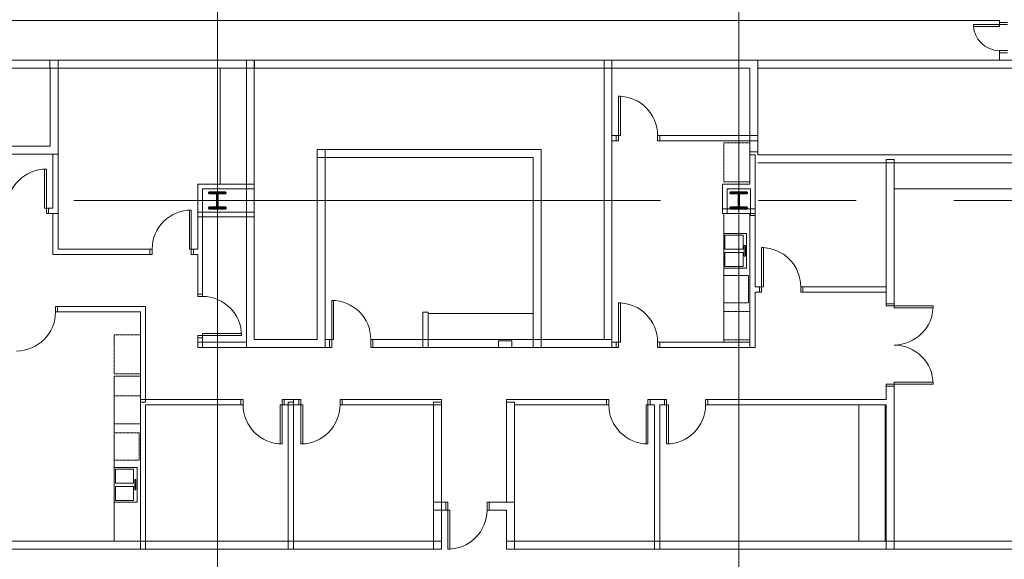
# Model space of a CAD drawing. Units: inches. Extents: x 0 to 31410, y 0 to 14917.
# Drawn here: x 11638 to 12544, y 5230 to 5726 of the extents above; entities that cross this region are included whole.
import ezdxf
from ezdxf.enums import TextEntityAlignment as Align

# ---------------------------------------------------------------- set-up
doc = ezdxf.new("R2010")
doc.units = ezdxf.units.IN
doc.header["$MEASUREMENT"] = 0
doc.linetypes.add('02 Div 03 Casework$0$HIDDEN2', pattern=[0.1875, 0.125, -0.0625])
doc.linetypes.add('CENTER2', pattern=[1.125, 0.75, -0.125, 0.125, -0.125])
doc.layers.add('G-AIRPORT', color=15, linetype='Continuous', lineweight=9)
doc.styles.add('02 DIV 04 Partition$0$RomanS', font='romans.shx')

# ---------------------------------------------------------------- blocks, each defined once
blk = doc.blocks.new('KEYPLAN T3')
at = {"layer": 'G-AIRPORT', "color": 253, "linetype": 'CENTER2', "lineweight": 5, "ltscale": 720}
for p, q in [((11819.94, 3580.01), (11819.94, 7132.01)), ((12299.94, 3580.01), (12299.94, 7132.01)), ((10877.94, 5560.01), (15659.94, 5560.01))]:
    blk.add_line(p, q, dxfattribs=at)
at = {"layer": 'G-AIRPORT', "color": 15, "linetype": 'Continuous'}
for p, q in [((11577.56, 5725.76), (12014.37, 5725.76)), ((12014.37, 5725.76), (12539.94, 5725.76)), ((12515.94, 5720.19), (12515.94, 5721.94)), ((12515.94, 5721.94), (12539.94, 5721.94)), ((12539.94, 5720.19), (12515.94, 5720.19)), ((12539.94, 5725.76), (12539.94, 5723.94)), ((12539.94, 5723.94), (12547.19, 5723.94)), ((12547.19, 5723.94), (12539.94, 5723.94)), ((12539.94, 5723.94), (12539.94, 5721.94)), ((12539.94, 5721.94), (12539.94, 5720.19)), ((12539.94, 5721.94), (12547.19, 5721.94)), ((12539.94, 5695.94), (12539.94, 5697.94)), ((12539.94, 5697.94), (12547.19, 5697.94)), ((12547.19, 5695.94), (12539.94, 5695.94)), ((12539.94, 5695.94), (12539.94, 5689.13)), ((12547.19, 5695.94), (12539.94, 5695.94)), ((11673.44, 5689.13), (11464.19, 5689.13)), ((11665.69, 5689.13), (11464.19, 5689.13)), ((11853.94, 5689.13), (11665.69, 5689.13)), ((11853.94, 5689.13), (11665.69, 5689.13)), ((11665.69, 5689.13), (11665.69, 5681.88)), ((11673.44, 5602.63), (11673.44, 5689.13)), ((11846.69, 5689.13), (11846.69, 5424.76)), ((11853.94, 5689.13), (11846.69, 5689.13)), ((11846.69, 5689.13), (11846.69, 5424.76)), ((11853.94, 5432.01), (11853.94, 5689.13)), ((11853.94, 5432.01), (11853.94, 5689.13)), ((12183.19, 5689.13), (11854, 5689.13)), ((11854, 5689.13), (11854, 5681.88)), ((12175.94, 5689.13), (11854, 5689.13)), ((11854, 5689.13), (11854, 5681.88)), ((11854, 5681.88), (11854, 5689.13)), ((12317.31, 5689.13), (12175.94, 5689.13)), ((12317.31, 5689.13), (12175.94, 5689.13)), ((12175.94, 5689.13), (12175.94, 5681.88)), ((12183.19, 5424.76), (12183.19, 5689.13)), ((12987.56, 5689.13), (12317.31, 5689.13)), ((12317.31, 5604.88), (12317.31, 5689.13)), ((12317.31, 5689.13), (12317.31, 5681.88)), ((12987.56, 5689.13), (12317.31, 5689.13)), ((12317.31, 5689.13), (12317.31, 5681.88)), ((12317.31, 5601.88), (12317.31, 5689.13)), ((12539.94, 5689.13), (12547.19, 5689.13)), ((11464.19, 5681.88), (11666.19, 5681.88)), ((11464.19, 5681.88), (11666.19, 5681.88)), ((11665.69, 5681.88), (11846.69, 5681.88)), ((11666.19, 5681.88), (11666.19, 5609.88)), ((11666.19, 5681.88), (11666.19, 5609.88)), ((11673.44, 5602.63), (11673.44, 5681.88)), ((11673.44, 5681.88), (11854, 5681.88)), ((11854, 5681.88), (12175.94, 5681.88)), ((11854, 5681.88), (12175.94, 5681.88)), ((12175.94, 5681.88), (12175.94, 5432.01)), ((12175.94, 5681.88), (12310.06, 5681.88)), ((12175.94, 5681.88), (12175.94, 5432.01)), ((12183.19, 5432.01), (12183.19, 5681.88)), ((12183.19, 5681.88), (12310.06, 5681.88)), ((12310.06, 5681.88), (12310.06, 5594.63)), ((12310.06, 5681.88), (12310.06, 5604.88)), ((12317.31, 5681.88), (12987.56, 5681.88)), ((12317.31, 5681.88), (12987.56, 5681.88)), ((12190.94, 5655.88), (12189.19, 5655.88)), ((12189.19, 5655.88), (12189.19, 5619.88)), ((12190.94, 5655.88), (12189.19, 5655.88)), ((12189.19, 5655.88), (12189.19, 5619.88)), ((12190.94, 5619.88), (12190.94, 5655.88)), ((12190.94, 5619.88), (12190.94, 5655.88)), ((12187.19, 5619.88), (12183.19, 5619.88)), ((12187.19, 5619.88), (12183.19, 5619.88)), ((12183.19, 5619.88), (12183.19, 5615.01)), ((12183.19, 5619.88), (12183.19, 5615.01)), ((12187.19, 5615.01), (12187.19, 5619.88)), ((12187.19, 5615.01), (12187.19, 5619.88)), ((12187.19, 5615.01), (12187.19, 5619.88)), ((12187.19, 5619.88), (12189.19, 5619.88)), ((12187.19, 5615.01), (12187.19, 5619.88)), ((12187.19, 5619.88), (12189.19, 5619.88)), ((12189.19, 5619.88), (12190.94, 5619.88)), ((12189.19, 5619.88), (12189.19, 5615.01)), ((12189.19, 5619.88), (12190.94, 5619.88)), ((12189.19, 5619.88), (12189.19, 5615.01)), ((12227.19, 5619.88), (12225.19, 5619.88)), ((12225.19, 5619.88), (12225.19, 5615.01)), ((12227.19, 5619.88), (12225.19, 5619.88)), ((12225.19, 5619.88), (12225.19, 5615.01)), ((12317.31, 5619.88), (12227.19, 5619.88)), ((12227.19, 5619.88), (12227.19, 5615.01)), ((12317.31, 5619.88), (12227.19, 5619.88)), ((12227.19, 5619.88), (12227.19, 5615.01)), ((12227.19, 5615.01), (12227.19, 5619.88)), ((12227.19, 5615.01), (12227.19, 5619.88)), ((12317.31, 5615.01), (12317.31, 5619.88)), ((12317.31, 5615.01), (12317.31, 5619.88)), ((12183.19, 5615.01), (12187.19, 5615.01)), ((12183.19, 5615.01), (12187.19, 5615.01)), ((12189.19, 5615.01), (12187.19, 5615.01)), ((12189.19, 5615.01), (12187.19, 5615.01)), ((12225.19, 5615.01), (12227.19, 5615.01)), ((12225.19, 5615.01), (12227.19, 5615.01)), ((12227.19, 5615.01), (12317.31, 5615.01)), ((12227.19, 5615.01), (12317.31, 5615.01)), ((11666.19, 5609.88), (11464.19, 5609.88)), ((11464.19, 5602.63), (11673.44, 5602.63)), ((11668.56, 5602.63), (11668.56, 5552.88)), ((11673.44, 5602.63), (11668.56, 5602.63)), ((11668.56, 5602.63), (11668.56, 5552.88)), ((11673.44, 5602.63), (11668.56, 5602.63)), ((11673.44, 5548.01), (11673.44, 5602.63)), ((11673.44, 5548.01), (11673.44, 5602.63)), ((12117.94, 5606.88), (11911.94, 5606.88)), ((11911.94, 5606.88), (11911.94, 5432.01)), ((12117.94, 5606.88), (11911.94, 5606.88)), ((11911.94, 5606.88), (11911.94, 5599.63)), ((11919.19, 5606.88), (11911.94, 5606.88)), ((11911.94, 5606.88), (11911.94, 5432.01)), ((11919.19, 5424.76), (11919.19, 5606.88)), ((12117.94, 5432.01), (12117.94, 5606.88)), ((12117.94, 5432.01), (12117.94, 5606.88)), ((12310.06, 5604.88), (12317.31, 5604.88)), ((12310.06, 5601.88), (12310.06, 5575.01)), ((12314.94, 5601.88), (12310.06, 5601.88)), ((12310.06, 5601.88), (12310.06, 5575.01)), ((12314.94, 5601.88), (12310.06, 5601.88)), ((12314.94, 5575.01), (12314.94, 5601.88)), ((12314.94, 5575.01), (12314.94, 5601.88)), ((12757.69, 5601.88), (12317.31, 5601.88)), ((11911.94, 5599.63), (12110.69, 5599.63)), ((11919.19, 5424.76), (11919.19, 5599.63)), ((11919.19, 5599.63), (12110.69, 5599.63)), ((12110.69, 5599.63), (12110.69, 5424.76)), ((12110.69, 5599.63), (12110.69, 5432.01)), ((12317.31, 5594.63), (12757.69, 5594.63)), ((12435.56, 5597.63), (12435.56, 5480.55)), ((12442.81, 5597.63), (12435.56, 5597.63)), ((12442.81, 5597.63), (12435.56, 5597.63)), ((12435.56, 5597.63), (12435.56, 5480.55)), ((12442.81, 5480.55), (12442.81, 5597.63)), ((12442.81, 5480.55), (12442.81, 5597.63)), ((11660.81, 5552.88), (11660.81, 5588.88)), ((11660.81, 5588.88), (11662.56, 5588.88)), ((11660.81, 5552.88), (11660.81, 5588.88)), ((11660.81, 5588.88), (11662.56, 5588.88)), ((11662.56, 5588.88), (11662.56, 5552.88)), ((11662.56, 5588.88), (11662.56, 5552.88)), ((11801.94, 5574.99), (11801.94, 5549.27)), ((11853.94, 5574.99), (11801.94, 5574.99)), ((11801.94, 5574.99), (11801.94, 5549.27)), ((11853.94, 5574.99), (11801.94, 5574.99)), ((11853.94, 5570.74), (11853.94, 5574.99)), ((11853.94, 5570.74), (11853.94, 5574.99)), ((12284.94, 5575.01), (12284.94, 5548.01)), ((12310.06, 5575.01), (12284.94, 5575.01)), ((12284.94, 5575.01), (12284.94, 5548.01)), ((12310.06, 5575.01), (12284.94, 5575.01)), ((12314.94, 5548.01), (12314.94, 5575.01)), ((12314.94, 5546.01), (12314.94, 5575.01)), ((11806.19, 5549.27), (11806.19, 5570.74)), ((11806.19, 5570.74), (11853.94, 5570.74)), ((11806.19, 5549.27), (11806.19, 5570.74)), ((11806.19, 5570.74), (11853.94, 5570.74)), ((12289.19, 5548.01), (12289.19, 5570.76)), ((12289.19, 5570.76), (12310.69, 5570.76)), ((12289.19, 5548.01), (12289.19, 5570.76)), ((12289.19, 5570.76), (12310.69, 5570.76)), ((12310.69, 5570.76), (12310.69, 5552.26)), ((12310.69, 5570.76), (12310.69, 5546.01)), ((11662.56, 5552.88), (11660.81, 5552.88)), ((11662.56, 5552.88), (11660.81, 5552.88)), ((11664.56, 5552.88), (11662.56, 5552.88)), ((11662.56, 5552.88), (11662.56, 5548.01)), ((11664.56, 5552.88), (11662.56, 5552.88)), ((11662.56, 5552.88), (11662.56, 5548.01)), ((11662.56, 5548.01), (11664.56, 5548.01)), ((11662.56, 5548.01), (11664.56, 5548.01)), ((11664.56, 5552.88), (11664.56, 5548.01)), ((11668.56, 5552.88), (11664.56, 5552.88)), ((11664.56, 5552.88), (11664.56, 5548.01)), ((11668.56, 5552.88), (11664.56, 5552.88)), ((11664.56, 5548.01), (11664.56, 5552.88)), ((11664.56, 5548.01), (11664.56, 5552.88)), ((11664.56, 5548.01), (11673.44, 5548.01)), ((11664.56, 5548.01), (11673.44, 5548.01)), ((11668.56, 5548.01), (11668.56, 5510.26)), ((11673.44, 5515.13), (11673.44, 5548.01)), ((11794.19, 5515.13), (11794.19, 5551.13)), ((11794.19, 5551.13), (11795.94, 5551.13)), ((11794.19, 5515.13), (11794.19, 5551.13)), ((11794.19, 5551.13), (11795.94, 5551.13)), ((11795.94, 5551.13), (11795.94, 5515.13)), ((11795.94, 5551.13), (11795.94, 5515.13)), ((11801.94, 5549.27), (11801.94, 5515.13)), ((11853.94, 5549.27), (11801.94, 5549.27)), ((11801.94, 5549.27), (11801.94, 5515.13)), ((11801.94, 5549.27), (11806.19, 5549.27)), ((11801.94, 5549.27), (11806.19, 5549.27)), ((11801.94, 5549.27), (11801.94, 5545.02)), ((11853.94, 5549.27), (11801.94, 5549.27)), ((11806.19, 5510.26), (11806.19, 5549.27)), ((11853.94, 5545.02), (11853.94, 5549.27)), ((11853.94, 5545.02), (11853.94, 5549.27)), ((12310.69, 5552.26), (12284.94, 5552.26)), ((12284.94, 5552.26), (12284.94, 5548.01)), ((12284.94, 5548.01), (12314.94, 5548.01)), ((12284.94, 5548.01), (12289.19, 5548.01)), ((12284.94, 5548.01), (12314.94, 5548.01)), ((12314.94, 5552.26), (12289.19, 5552.26)), ((12314.94, 5548.01), (12314.94, 5552.26)), ((11801.94, 5545.02), (11853.94, 5545.02)), ((11801.94, 5545.02), (11853.94, 5545.02)), ((11806.19, 5510.26), (11806.19, 5545.02)), ((12310.06, 5546.01), (12310.06, 5480.55)), ((12310.69, 5546.01), (12310.06, 5546.01)), ((12310.06, 5546.01), (12310.06, 5480.55)), ((12314.94, 5546.01), (12310.06, 5546.01)), ((12314.94, 5480.55), (12314.94, 5546.01)), ((12314.94, 5480.55), (12314.94, 5546.01)), ((11757.94, 5515.13), (11673.44, 5515.13)), ((11757.94, 5515.13), (11673.44, 5515.13)), ((11757.94, 5510.26), (11757.94, 5515.13)), ((11757.94, 5510.26), (11757.94, 5515.13)), ((11757.94, 5510.26), (11757.94, 5515.13)), ((11757.94, 5515.13), (11759.94, 5515.13)), ((11757.94, 5510.26), (11757.94, 5515.13)), ((11757.94, 5515.13), (11759.94, 5515.13)), ((11759.94, 5515.13), (11759.94, 5510.26)), ((11759.94, 5515.13), (11759.94, 5510.26)), ((11795.94, 5515.13), (11794.19, 5515.13)), ((11795.94, 5515.13), (11794.19, 5515.13)), ((11797.94, 5515.13), (11795.94, 5515.13)), ((11795.94, 5515.13), (11795.94, 5510.26)), ((11797.94, 5515.13), (11795.94, 5515.13)), ((11795.94, 5515.13), (11795.94, 5510.26)), ((11797.94, 5515.13), (11797.94, 5510.26)), ((11801.94, 5515.13), (11797.94, 5515.13)), ((11797.94, 5515.13), (11797.94, 5510.26)), ((11801.94, 5515.13), (11797.94, 5515.13)), ((11797.94, 5510.26), (11797.94, 5515.13)), ((11797.94, 5510.26), (11797.94, 5515.13)), ((12322.69, 5516.55), (12320.94, 5516.55)), ((12320.94, 5516.55), (12320.94, 5480.55)), ((12322.69, 5516.55), (12320.94, 5516.55)), ((12320.94, 5516.55), (12320.94, 5480.55)), ((12322.69, 5480.55), (12322.69, 5516.55)), ((12322.69, 5480.55), (12322.69, 5516.55)), ((11668.56, 5510.26), (11757.94, 5510.26)), ((11668.56, 5510.26), (11757.94, 5510.26)), ((11759.94, 5510.26), (11757.94, 5510.26)), ((11759.94, 5510.26), (11757.94, 5510.26)), ((11795.94, 5510.26), (11797.94, 5510.26)), ((11795.94, 5510.26), (11797.94, 5510.26)), ((11797.94, 5510.26), (11801.94, 5510.26)), ((11797.94, 5510.26), (11801.94, 5510.26)), ((11801.94, 5510.26), (11801.94, 5473.63)), ((11801.94, 5510.26), (11801.94, 5473.63)), ((11806.19, 5473.63), (11806.19, 5510.26)), ((11806.19, 5473.63), (11806.19, 5510.26)), ((12310.06, 5480.55), (12310.06, 5429.63)), ((12310.06, 5480.55), (12310.06, 5424.76)), ((12318.94, 5480.55), (12314.94, 5480.55)), ((12318.94, 5480.55), (12314.94, 5480.55)), ((12314.94, 5475.68), (12318.94, 5475.68)), ((12314.94, 5424.76), (12314.94, 5475.68)), ((12314.94, 5475.68), (12318.94, 5475.68)), ((12314.94, 5424.76), (12314.94, 5475.68)), ((12318.94, 5475.68), (12318.94, 5480.55)), ((12318.94, 5475.68), (12318.94, 5480.55)), ((12318.94, 5475.68), (12318.94, 5480.55)), ((12318.94, 5480.55), (12320.94, 5480.55)), ((12318.94, 5475.68), (12318.94, 5480.55)), ((12318.94, 5480.55), (12320.94, 5480.55)), ((12320.94, 5475.68), (12318.94, 5475.68)), ((12320.94, 5475.68), (12318.94, 5475.68)), ((12320.94, 5480.55), (12322.69, 5480.55)), ((12320.94, 5480.55), (12320.94, 5475.68)), ((12320.94, 5480.55), (12322.69, 5480.55)), ((12320.94, 5480.55), (12320.94, 5475.68)), ((12358.94, 5480.55), (12356.94, 5480.55)), ((12356.94, 5480.55), (12356.94, 5475.68)), ((12358.94, 5480.55), (12356.94, 5480.55)), ((12356.94, 5480.55), (12356.94, 5475.68)), ((12356.94, 5475.68), (12358.94, 5475.68)), ((12356.94, 5475.68), (12358.94, 5475.68)), ((12435.56, 5480.55), (12358.94, 5480.55)), ((12358.94, 5480.55), (12358.94, 5475.68)), ((12435.56, 5480.55), (12358.94, 5480.55)), ((12358.94, 5480.55), (12358.94, 5475.68)), ((12358.94, 5475.68), (12358.94, 5480.55)), ((12358.94, 5475.68), (12358.94, 5480.55)), ((12358.94, 5475.68), (12435.56, 5475.68)), ((12358.94, 5475.68), (12435.56, 5475.68)), ((12435.56, 5480.55), (12435.56, 5464.9)), ((12435.56, 5480.55), (12435.56, 5464.9)), ((12435.56, 5475.68), (12435.56, 5480.55)), ((12435.56, 5475.68), (12435.56, 5480.55)), ((12442.81, 5464.9), (12442.81, 5480.55)), ((12442.81, 5464.9), (12442.81, 5480.55)), ((11801.94, 5473.63), (11806.19, 5473.63)), ((11801.94, 5473.63), (11806.19, 5473.63)), ((11801.94, 5471.63), (11801.94, 5473.63)), ((11801.94, 5473.63), (11806.19, 5473.63)), ((11801.94, 5471.63), (11801.94, 5473.63)), ((11801.94, 5473.63), (11806.19, 5473.63)), ((11806.19, 5471.63), (11801.94, 5471.63)), ((11806.19, 5471.63), (11801.94, 5471.63)), ((11806.19, 5473.63), (11806.19, 5471.63)), ((11806.19, 5473.63), (11806.19, 5471.63)), ((11926.94, 5468.01), (11925.19, 5468.01)), ((11925.19, 5468.01), (11925.19, 5432.01)), ((11926.94, 5468.01), (11925.19, 5468.01)), ((11925.19, 5468.01), (11925.19, 5432.01)), ((11926.94, 5432.01), (11926.94, 5468.01)), ((11926.94, 5432.01), (11926.94, 5468.01)), ((12190.94, 5465.63), (12189.19, 5465.63)), ((12189.19, 5465.63), (12189.19, 5429.63)), ((12190.94, 5465.63), (12189.19, 5465.63)), ((12189.19, 5465.63), (12189.19, 5429.63)), ((12190.94, 5429.63), (12190.94, 5465.63)), ((12190.94, 5429.63), (12190.94, 5465.63)), ((11670.94, 5462.26), (11672.94, 5462.26)), ((11670.94, 5457.38), (11670.94, 5462.26)), ((11670.94, 5462.26), (11672.94, 5462.26)), ((11670.94, 5457.38), (11670.94, 5462.26)), ((11672.94, 5457.38), (11670.94, 5457.38)), ((11672.94, 5457.38), (11670.94, 5457.38)), ((11672.94, 5462.26), (11672.94, 5457.38)), ((11753.94, 5462.26), (11672.94, 5462.26)), ((11672.94, 5462.26), (11672.94, 5457.38)), ((11753.94, 5462.26), (11672.94, 5462.26)), ((11672.94, 5462.26), (11672.94, 5457.38)), ((11672.94, 5462.26), (11672.94, 5457.38)), ((11672.94, 5457.38), (11749.06, 5457.38)), ((11672.94, 5457.38), (11749.06, 5457.38)), ((11749.06, 5457.38), (11749.06, 5374.32)), ((11749.06, 5457.38), (11749.06, 5374.32)), ((11753.94, 5374.32), (11753.94, 5462.26)), ((11753.94, 5374.32), (11753.94, 5462.26)), ((12009.06, 5457.01), (12009.06, 5424.76)), ((12013.94, 5457.01), (12009.06, 5457.01)), ((12013.94, 5457.01), (12009.06, 5457.01)), ((12009.06, 5457.01), (12009.06, 5424.76)), ((12013.94, 5424.76), (12013.94, 5457.01)), ((12013.94, 5432.01), (12013.94, 5457.01)), ((12435.56, 5464.9), (12442.81, 5464.9)), ((12435.56, 5464.9), (12442.81, 5464.9)), ((12435.56, 5462.9), (12435.56, 5464.9)), ((12435.56, 5464.9), (12442.81, 5464.9)), ((12435.56, 5462.9), (12435.56, 5464.9)), ((12435.56, 5464.9), (12442.81, 5464.9)), ((12442.81, 5462.9), (12435.56, 5462.9)), ((12442.81, 5462.9), (12435.56, 5462.9)), ((12442.81, 5464.9), (12442.81, 5462.9)), ((12442.81, 5464.9), (12442.81, 5462.9)), ((12442.81, 5462.9), (12442.81, 5461.15)), ((12478.81, 5462.9), (12442.81, 5462.9)), ((12442.81, 5462.9), (12442.81, 5461.15)), ((12478.81, 5462.9), (12442.81, 5462.9)), ((12442.81, 5461.15), (12478.81, 5461.15)), ((12442.81, 5461.15), (12478.81, 5461.15)), ((12478.81, 5461.15), (12478.81, 5462.9)), ((12478.81, 5461.15), (12478.81, 5462.9)), ((11801.94, 5435.63), (11801.94, 5433.63)), ((11806.19, 5435.63), (11801.94, 5435.63)), ((11801.94, 5435.63), (11801.94, 5433.63)), ((11806.19, 5435.63), (11801.94, 5435.63)), ((11806.19, 5433.63), (11801.94, 5433.63)), ((11801.94, 5433.63), (11801.94, 5424.76)), ((11806.19, 5433.63), (11801.94, 5433.63)), ((11801.94, 5433.63), (11801.94, 5424.76)), ((11801.94, 5433.63), (11806.19, 5433.63)), ((11801.94, 5433.63), (11806.19, 5433.63)), ((11846.69, 5429.63), (11801.94, 5429.63)), ((11801.94, 5429.63), (11801.94, 5424.76)), ((11846.69, 5429.63), (11801.94, 5429.63)), ((11801.94, 5429.63), (11801.94, 5424.76)), ((11806.19, 5435.63), (11806.19, 5437.38)), ((11806.19, 5437.38), (11842.19, 5437.38)), ((11806.19, 5435.63), (11806.19, 5437.38)), ((11806.19, 5437.38), (11842.19, 5437.38)), ((11842.19, 5435.63), (11806.19, 5435.63)), ((11806.19, 5433.63), (11806.19, 5435.63)), ((11842.19, 5435.63), (11806.19, 5435.63)), ((11806.19, 5433.63), (11806.19, 5435.63)), ((11806.19, 5424.76), (11806.19, 5433.63)), ((11806.19, 5424.76), (11806.19, 5433.63)), ((11842.19, 5437.38), (11842.19, 5435.63)), ((11842.19, 5437.38), (11842.19, 5435.63)), ((11846.69, 5424.76), (11846.69, 5429.63)), ((11846.69, 5424.76), (11846.69, 5429.63)), ((11911.94, 5432.01), (11853.94, 5432.01)), ((11911.94, 5432.01), (11853.94, 5432.01)), ((11923.19, 5432.01), (11919.19, 5432.01)), ((11923.19, 5432.01), (11919.19, 5432.01)), ((11919.19, 5432.01), (11919.19, 5424.76)), ((11919.19, 5432.01), (11919.19, 5424.76)), ((11923.19, 5424.76), (11923.19, 5432.01)), ((11923.19, 5424.76), (11923.19, 5432.01)), ((11923.19, 5424.76), (11923.19, 5432.01)), ((11923.19, 5432.01), (11925.19, 5432.01)), ((11923.19, 5424.76), (11923.19, 5432.01)), ((11923.19, 5432.01), (11925.19, 5432.01)), ((11925.19, 5432.01), (11926.94, 5432.01)), ((11925.19, 5432.01), (11925.19, 5424.76)), ((11925.19, 5432.01), (11926.94, 5432.01)), ((11925.19, 5432.01), (11925.19, 5424.76)), ((11963.19, 5432.01), (11961.19, 5432.01)), ((11961.19, 5432.01), (11961.19, 5424.76)), ((11963.19, 5432.01), (11961.19, 5432.01)), ((11961.19, 5432.01), (11961.19, 5424.76)), ((12009.06, 5432.01), (11963.19, 5432.01)), ((11963.19, 5432.01), (11963.19, 5424.76)), ((12009.06, 5432.01), (11963.19, 5432.01)), ((11963.19, 5432.01), (11963.19, 5424.76)), ((11963.19, 5424.76), (11963.19, 5432.01)), ((11963.19, 5424.76), (11963.19, 5432.01)), ((12110.69, 5432.01), (12009.06, 5432.01)), ((12110.69, 5432.01), (12009.06, 5432.01)), ((12009.06, 5424.76), (12009.06, 5432.01)), ((12110.69, 5424.76), (12110.69, 5432.01)), ((12110.69, 5424.76), (12110.69, 5432.01)), ((12110.69, 5432.01), (12117.94, 5432.01)), ((12175.94, 5432.01), (12117.94, 5432.01)), ((12175.94, 5432.01), (12117.94, 5432.01)), ((12117.94, 5432.01), (12117.94, 5424.76)), ((12175.94, 5432.01), (12183.19, 5432.01)), ((12187.19, 5429.63), (12183.19, 5429.63)), ((12187.19, 5429.63), (12183.19, 5429.63)), ((12183.19, 5429.63), (12183.19, 5424.76)), ((12183.19, 5429.63), (12183.19, 5424.76)), ((12187.19, 5424.76), (12187.19, 5429.63)), ((12187.19, 5424.76), (12187.19, 5429.63)), ((12187.19, 5424.76), (12187.19, 5429.63)), ((12187.19, 5429.63), (12189.19, 5429.63)), ((12187.19, 5424.76), (12187.19, 5429.63)), ((12187.19, 5429.63), (12189.19, 5429.63)), ((12189.19, 5429.63), (12190.94, 5429.63)), ((12189.19, 5429.63), (12189.19, 5424.76)), ((12189.19, 5429.63), (12190.94, 5429.63)), ((12189.19, 5429.63), (12189.19, 5424.76)), ((12227.19, 5429.63), (12225.19, 5429.63)), ((12225.19, 5429.63), (12225.19, 5424.76)), ((12227.19, 5429.63), (12225.19, 5429.63)), ((12225.19, 5429.63), (12225.19, 5424.76)), ((12310.06, 5429.63), (12227.19, 5429.63)), ((12227.19, 5429.63), (12227.19, 5424.76)), ((12310.06, 5429.63), (12227.19, 5429.63)), ((12227.19, 5429.63), (12227.19, 5424.76)), ((12227.19, 5424.76), (12227.19, 5429.63)), ((12227.19, 5424.76), (12227.19, 5429.63)), ((12314.94, 5424.76), (12314.94, 5429.63)), ((11801.94, 5424.76), (11846.69, 5424.76)), ((11801.94, 5424.76), (11806.19, 5424.76)), ((11801.94, 5424.76), (11806.19, 5424.76)), ((11801.94, 5424.76), (11846.69, 5424.76)), ((11846.69, 5424.76), (11919.19, 5424.76)), ((11846.69, 5424.76), (11919.19, 5424.76)), ((11919.19, 5424.76), (11923.19, 5424.76)), ((11919.19, 5424.76), (11923.19, 5424.76)), ((11925.19, 5424.76), (11923.19, 5424.76)), ((11925.19, 5424.76), (11923.19, 5424.76)), ((11961.19, 5424.76), (11963.19, 5424.76)), ((11961.19, 5424.76), (11963.19, 5424.76)), ((11963.19, 5424.76), (12009.06, 5424.76)), ((11963.19, 5424.76), (12009.06, 5424.76)), ((12009.06, 5424.76), (12110.69, 5424.76)), ((12009.06, 5424.76), (12013.94, 5424.76)), ((12009.06, 5424.76), (12110.69, 5424.76)), ((12110.69, 5424.76), (12175.94, 5424.76)), ((12117.94, 5424.76), (12183.19, 5424.76)), ((12183.19, 5424.76), (12187.19, 5424.76)), ((12183.19, 5424.76), (12187.19, 5424.76)), ((12189.19, 5424.76), (12187.19, 5424.76)), ((12189.19, 5424.76), (12187.19, 5424.76)), ((12225.19, 5424.76), (12227.19, 5424.76)), ((12225.19, 5424.76), (12227.19, 5424.76)), ((12227.19, 5424.76), (12314.94, 5424.76)), ((12227.19, 5424.76), (12314.94, 5424.76)), ((12310.06, 5424.76), (12314.94, 5424.76)), ((12435.56, 5390.9), (12435.56, 5388.9)), ((12442.81, 5390.9), (12435.56, 5390.9)), ((12435.56, 5390.9), (12435.56, 5388.9)), ((12442.81, 5390.9), (12435.56, 5390.9)), ((12442.81, 5388.9), (12435.56, 5388.9)), ((12435.56, 5388.9), (12435.56, 5376.76)), ((12442.81, 5388.9), (12435.56, 5388.9)), ((12435.56, 5388.9), (12435.56, 5376.76)), ((12435.56, 5388.9), (12442.81, 5388.9)), ((12435.56, 5388.9), (12442.81, 5388.9)), ((12442.81, 5390.9), (12442.81, 5392.65)), ((12442.81, 5392.65), (12478.81, 5392.65)), ((12442.81, 5390.9), (12442.81, 5392.65)), ((12442.81, 5392.65), (12478.81, 5392.65)), ((12478.81, 5390.9), (12442.81, 5390.9)), ((12442.81, 5388.9), (12442.81, 5390.9)), ((12478.81, 5390.9), (12442.81, 5390.9)), ((12442.81, 5388.9), (12442.81, 5390.9)), ((12442.81, 5374.32), (12442.81, 5388.9)), ((12442.81, 5374.32), (12442.81, 5388.9)), ((12478.81, 5392.65), (12478.81, 5390.9)), ((12478.81, 5392.65), (12478.81, 5390.9)), ((11749.06, 5376.76), (11749.06, 5239.01)), ((11841.56, 5376.76), (11749.06, 5376.76)), ((11749.06, 5376.76), (11749.06, 5239.01)), ((11841.56, 5376.76), (11749.06, 5376.76)), ((11841.56, 5371.88), (11841.56, 5376.76)), ((11841.56, 5371.88), (11841.56, 5376.76)), ((11843.56, 5376.76), (11841.56, 5376.76)), ((11841.56, 5376.76), (11841.56, 5371.88)), ((11843.56, 5376.76), (11841.56, 5376.76)), ((11841.56, 5376.76), (11841.56, 5371.88)), ((11843.56, 5371.88), (11843.56, 5376.76)), ((11843.56, 5371.88), (11843.56, 5376.76)), ((11879.56, 5376.76), (11881.56, 5376.76)), ((11879.56, 5371.88), (11879.56, 5376.76)), ((11879.56, 5376.76), (11881.56, 5376.76)), ((11879.56, 5371.88), (11879.56, 5376.76)), ((11881.56, 5376.76), (11881.56, 5371.88)), ((11890.06, 5376.76), (11881.56, 5376.76)), ((11881.56, 5376.76), (11881.56, 5371.88)), ((11890.06, 5376.76), (11881.56, 5376.76)), ((11881.56, 5376.76), (11881.56, 5371.88)), ((11881.56, 5376.76), (11881.56, 5371.88)), ((11890.06, 5239.01), (11890.06, 5376.76)), ((11894.87, 5376.76), (11890.06, 5376.76)), ((11894.87, 5376.76), (11890.06, 5376.76)), ((11890.06, 5376.76), (11890.06, 5371.88)), ((11894.87, 5371.88), (11894.87, 5376.76)), ((11894.87, 5371.88), (11894.87, 5376.76)), ((11896.87, 5376.76), (11894.87, 5376.76)), ((11894.87, 5376.76), (11894.87, 5371.88)), ((11896.87, 5376.76), (11894.87, 5376.76)), ((11894.87, 5376.76), (11894.87, 5371.88)), ((11896.87, 5371.88), (11896.87, 5376.76)), ((11896.87, 5371.88), (11896.87, 5376.76)), ((11932.87, 5376.76), (11934.87, 5376.76)), ((11932.87, 5371.88), (11932.87, 5376.76)), ((11932.87, 5376.76), (11934.87, 5376.76)), ((11932.87, 5371.88), (11932.87, 5376.76)), ((11934.87, 5376.76), (11934.87, 5371.88)), ((12026.19, 5376.76), (11934.87, 5376.76)), ((11934.87, 5376.76), (11934.87, 5371.88)), ((12026.19, 5376.76), (11934.87, 5376.76)), ((11934.87, 5376.76), (11934.87, 5371.88)), ((11934.87, 5376.76), (11934.87, 5371.88)), ((12026.19, 5275.01), (12026.19, 5376.76)), ((12026.19, 5371.88), (12026.19, 5376.76)), ((12178.31, 5376.76), (12086.19, 5376.76)), ((12178.31, 5376.76), (12086.19, 5376.76)), ((12086.19, 5376.76), (12086.19, 5371.88)), ((12086.19, 5376.76), (12086.19, 5282.26)), ((12178.31, 5371.88), (12178.31, 5376.76)), ((12178.31, 5371.88), (12178.31, 5376.76)), ((12180.31, 5376.76), (12178.31, 5376.76)), ((12178.31, 5376.76), (12178.31, 5371.88)), ((12180.31, 5376.76), (12178.31, 5376.76)), ((12178.31, 5376.76), (12178.31, 5371.88)), ((12180.31, 5371.88), (12180.31, 5376.76)), ((12180.31, 5371.88), (12180.31, 5376.76)), ((12216.31, 5376.76), (12218.31, 5376.76)), ((12216.31, 5371.88), (12216.31, 5376.76)), ((12216.31, 5376.76), (12218.31, 5376.76)), ((12216.31, 5371.88), (12216.31, 5376.76)), ((12218.31, 5376.76), (12218.31, 5371.88)), ((12227.19, 5376.76), (12218.31, 5376.76)), ((12218.31, 5376.76), (12218.31, 5371.88)), ((12227.19, 5376.76), (12218.31, 5376.76)), ((12218.31, 5376.76), (12218.31, 5371.88)), ((12218.31, 5376.76), (12218.31, 5371.88)), ((12231.42, 5376.76), (12227.19, 5376.76)), ((12231.42, 5376.76), (12227.19, 5376.76)), ((12231.42, 5371.88), (12231.42, 5376.76)), ((12231.42, 5371.88), (12231.42, 5376.76)), ((12233.42, 5376.76), (12231.42, 5376.76)), ((12231.42, 5376.76), (12231.42, 5371.88)), ((12233.42, 5376.76), (12231.42, 5376.76)), ((12231.42, 5376.76), (12231.42, 5371.88)), ((12233.42, 5371.88), (12233.42, 5376.76)), ((12233.42, 5371.88), (12233.42, 5376.76)), ((12269.42, 5376.76), (12271.42, 5376.76)), ((12269.42, 5371.88), (12269.42, 5376.76)), ((12269.42, 5376.76), (12271.42, 5376.76)), ((12269.42, 5371.88), (12269.42, 5376.76)), ((12271.42, 5376.76), (12271.42, 5371.88)), ((12435.56, 5376.76), (12271.42, 5376.76)), ((12271.42, 5376.76), (12271.42, 5371.88)), ((12435.56, 5376.76), (12271.42, 5376.76)), ((12271.42, 5376.76), (12271.42, 5371.88)), ((12271.42, 5376.76), (12271.42, 5371.88)), ((11749.06, 5374.32), (11753.94, 5374.32)), ((11749.06, 5374.32), (11753.94, 5374.32)), ((11753.94, 5239.01), (11753.94, 5371.88)), ((11753.94, 5371.88), (11841.56, 5371.88)), ((11753.94, 5239.01), (11753.94, 5371.88)), ((11753.94, 5371.88), (11841.56, 5371.88)), ((11841.56, 5371.88), (11843.56, 5371.88)), ((11841.56, 5371.88), (11843.56, 5371.88)), ((11879.56, 5371.88), (11877.81, 5371.88)), ((11877.81, 5371.88), (11877.81, 5335.88)), ((11879.56, 5371.88), (11877.81, 5371.88)), ((11877.81, 5371.88), (11877.81, 5335.88)), ((11879.56, 5335.88), (11879.56, 5371.88)), ((11881.56, 5371.88), (11879.56, 5371.88)), ((11879.56, 5335.88), (11879.56, 5371.88)), ((11881.56, 5371.88), (11879.56, 5371.88)), ((11881.56, 5371.88), (11890.06, 5371.88)), ((11881.56, 5371.88), (11890.06, 5371.88)), ((11885.19, 5374.32), (11885.19, 5239.01)), ((11890.06, 5374.32), (11885.19, 5374.32)), ((11885.19, 5371.88), (11885.19, 5239.01)), ((11890.06, 5239.01), (11890.06, 5374.32)), ((11890.06, 5371.88), (11894.87, 5371.88)), ((11890.06, 5371.88), (11894.87, 5371.88)), ((11894.87, 5371.88), (11896.87, 5371.88)), ((11894.87, 5371.88), (11896.87, 5371.88)), ((11896.87, 5371.88), (11898.62, 5371.88)), ((11896.87, 5335.88), (11896.87, 5371.88)), ((11896.87, 5371.88), (11898.62, 5371.88)), ((11896.87, 5335.88), (11896.87, 5371.88)), ((11898.62, 5371.88), (11898.62, 5335.88)), ((11898.62, 5371.88), (11898.62, 5335.88)), ((11934.87, 5371.88), (11932.87, 5371.88)), ((11934.87, 5371.88), (11932.87, 5371.88)), ((11934.87, 5371.88), (12026.19, 5371.88)), ((11934.87, 5371.88), (12026.19, 5371.88)), ((12018.94, 5374.32), (12018.94, 5275.01)), ((12026.19, 5374.32), (12018.94, 5374.32)), ((12018.94, 5371.88), (12018.94, 5275.01)), ((12026.19, 5275.01), (12026.19, 5374.32)), ((12086.19, 5374.32), (12086.19, 5282.26)), ((12093.44, 5374.32), (12086.19, 5374.32)), ((12093.44, 5282.26), (12093.44, 5374.32)), ((12093.44, 5371.88), (12178.31, 5371.88)), ((12093.44, 5282.26), (12093.44, 5371.88)), ((12093.44, 5371.88), (12178.31, 5371.88)), ((12178.31, 5371.88), (12180.31, 5371.88)), ((12178.31, 5371.88), (12180.31, 5371.88)), ((12216.31, 5371.88), (12214.56, 5371.88)), ((12214.56, 5371.88), (12214.56, 5335.88)), ((12216.31, 5371.88), (12214.56, 5371.88)), ((12214.56, 5371.88), (12214.56, 5335.88)), ((12216.31, 5335.88), (12216.31, 5371.88)), ((12218.31, 5371.88), (12216.31, 5371.88)), ((12216.31, 5335.88), (12216.31, 5371.88)), ((12218.31, 5371.88), (12216.31, 5371.88)), ((12218.31, 5371.88), (12222.31, 5371.88)), ((12218.31, 5371.88), (12222.31, 5371.88)), ((12222.31, 5371.88), (12222.31, 5239.01)), ((12222.31, 5371.88), (12222.31, 5239.01)), ((12227.19, 5239.01), (12227.19, 5371.88)), ((12227.19, 5371.88), (12231.42, 5371.88)), ((12227.19, 5239.01), (12227.19, 5371.88)), ((12227.19, 5371.88), (12231.42, 5371.88)), ((12231.42, 5371.88), (12233.42, 5371.88)), ((12231.42, 5371.88), (12233.42, 5371.88)), ((12233.42, 5371.88), (12235.17, 5371.88)), ((12233.42, 5335.88), (12233.42, 5371.88)), ((12233.42, 5371.88), (12235.17, 5371.88)), ((12233.42, 5335.88), (12233.42, 5371.88)), ((12235.17, 5371.88), (12235.17, 5335.88)), ((12235.17, 5371.88), (12235.17, 5335.88)), ((12271.42, 5371.88), (12269.42, 5371.88)), ((12271.42, 5371.88), (12269.42, 5371.88)), ((12271.42, 5371.88), (12435.56, 5371.88)), ((12271.42, 5371.88), (12435.56, 5371.88)), ((12435.56, 5371.88), (12435.56, 5239.01)), ((12435.56, 5371.88), (12435.56, 5239.01)), ((12442.81, 5239.01), (12442.81, 5374.32)), ((12442.81, 5239.01), (12442.81, 5374.32)), ((11877.81, 5335.88), (11879.56, 5335.88)), ((11877.81, 5335.88), (11879.56, 5335.88)), ((11898.62, 5335.88), (11896.87, 5335.88)), ((11898.62, 5335.88), (11896.87, 5335.88)), ((12214.56, 5335.88), (12216.31, 5335.88)), ((12214.56, 5335.88), (12216.31, 5335.88)), ((12235.17, 5335.88), (12233.42, 5335.88)), ((12235.17, 5335.88), (12233.42, 5335.88)), ((12030.19, 5282.26), (12018.94, 5282.26)), ((12018.94, 5282.26), (12018.94, 5239.01)), ((12030.19, 5282.26), (12018.94, 5282.26)), ((12018.94, 5282.26), (12018.94, 5239.01)), ((12018.94, 5275.01), (12026.19, 5275.01)), ((12018.94, 5275.01), (12026.19, 5275.01)), ((12026.19, 5275.01), (12030.19, 5275.01)), ((12026.19, 5239.01), (12026.19, 5275.01)), ((12026.19, 5275.01), (12030.19, 5275.01)), ((12026.19, 5239.01), (12026.19, 5275.01)), ((12030.19, 5275.01), (12030.19, 5282.26)), ((12030.19, 5275.01), (12030.19, 5282.26)), ((12032.19, 5282.26), (12030.19, 5282.26)), ((12030.19, 5282.26), (12030.19, 5275.01)), ((12032.19, 5282.26), (12030.19, 5282.26)), ((12030.19, 5282.26), (12030.19, 5275.01)), ((12030.19, 5275.01), (12032.19, 5275.01)), ((12030.19, 5275.01), (12032.19, 5275.01)), ((12032.19, 5275.01), (12032.19, 5282.26)), ((12032.19, 5275.01), (12032.19, 5282.26)), ((12032.19, 5275.01), (12033.94, 5275.01)), ((12032.19, 5239.01), (12032.19, 5275.01)), ((12032.19, 5275.01), (12033.94, 5275.01)), ((12032.19, 5239.01), (12032.19, 5275.01)), ((12033.94, 5275.01), (12033.94, 5239.01)), ((12033.94, 5275.01), (12033.94, 5239.01)), ((12068.19, 5282.26), (12070.19, 5282.26)), ((12068.19, 5275.01), (12068.19, 5282.26)), ((12068.19, 5282.26), (12070.19, 5282.26)), ((12068.19, 5275.01), (12068.19, 5282.26)), ((12070.19, 5275.01), (12068.19, 5275.01)), ((12070.19, 5275.01), (12068.19, 5275.01)), ((12093.44, 5282.26), (12070.19, 5282.26)), ((12070.19, 5282.26), (12070.19, 5275.01)), ((12093.44, 5282.26), (12070.19, 5282.26)), ((12070.19, 5282.26), (12070.19, 5275.01)), ((12070.19, 5282.26), (12070.19, 5275.01)), ((12070.19, 5282.26), (12070.19, 5275.01)), ((12070.19, 5275.01), (12086.19, 5275.01)), ((12070.19, 5275.01), (12086.19, 5275.01)), ((12086.19, 5282.26), (12093.44, 5282.26)), ((12086.19, 5282.26), (12093.44, 5282.26)), ((12093.44, 5282.26), (12086.19, 5282.26)), ((12086.19, 5275.01), (12086.19, 5239.01)), ((12086.19, 5275.01), (12086.19, 5239.01)), ((12093.44, 5239.01), (12093.44, 5282.26)), ((12093.44, 5246.26), (12093.44, 5282.26)), ((11621.69, 5239.01), (12026.19, 5239.01)), ((12026.19, 5246.26), (11628.94, 5246.26)), ((12026.19, 5246.26), (11628.94, 5246.26)), ((11628.94, 5239.01), (12026.19, 5239.01)), ((11749.06, 5239.01), (11753.94, 5239.01)), ((11749.06, 5239.01), (11753.94, 5239.01)), ((11885.19, 5239.01), (11890.06, 5239.01)), ((11885.19, 5239.01), (11890.06, 5239.01)), ((12018.94, 5239.01), (12026.19, 5239.01)), ((12018.94, 5239.01), (12026.19, 5239.01)), ((12026.19, 5239.01), (12026.19, 5246.26)), ((12026.19, 5239.01), (12026.19, 5246.26)), ((12033.94, 5239.01), (12032.19, 5239.01)), ((12033.94, 5239.01), (12032.19, 5239.01)), ((12682.44, 5246.26), (12086.19, 5246.26)), ((12086.19, 5246.26), (12086.19, 5239.01)), ((12086.19, 5239.01), (12682.44, 5239.01)), ((12086.19, 5239.01), (12093.44, 5239.01)), ((12086.19, 5239.01), (12689.69, 5239.01)), ((12682.44, 5246.26), (12093.44, 5246.26)), ((12222.31, 5239.01), (12227.19, 5239.01)), ((12222.31, 5239.01), (12227.19, 5239.01)), ((12435.56, 5239.01), (12442.81, 5239.01)), ((12435.56, 5239.01), (12442.81, 5239.01))]:
    blk.add_line(p, q, dxfattribs=at)
at = {"layer": 'G-AIRPORT', "color": 15}
for p, q in [((11822.69, 5657.88), (11822.69, 5681.88)), ((11822.69, 5681.88), (11846.69, 5681.88)), ((11846.69, 5681.88), (11846.69, 5574.99)), ((11822.69, 5574.99), (11822.69, 5657.88)), ((12442.81, 5594.63), (12670.81, 5594.63)), ((12442.81, 5570.63), (12442.81, 5594.63)), ((11846.69, 5574.99), (11822.69, 5574.99)), ((12670.81, 5570.63), (12442.81, 5570.63)), ((12286.06, 5429.63), (12286.06, 5548.01)), ((12286.06, 5548.01), (12310.06, 5548.01)), ((12310.06, 5548.01), (12310.06, 5429.63)), ((12310.06, 5548.01), (12310.06, 5429.63)), ((12286.06, 5529.63), (12286.06, 5497.63)), ((12307.06, 5529.63), (12286.06, 5529.63)), ((12307.06, 5497.63), (12307.06, 5529.63)), ((12287.11, 5528.03), (12287.11, 5515.23)), ((12303.91, 5528.03), (12287.11, 5528.03)), ((12303.91, 5515.23), (12303.91, 5528.03)), ((12287.11, 5515.23), (12303.91, 5515.23)), ((12287.11, 5512.03), (12287.11, 5499.23)), ((12303.91, 5512.03), (12287.11, 5512.03)), ((12303.91, 5499.23), (12303.91, 5512.03)), ((12304.96, 5518.43), (12304.96, 5508.83)), ((12306.01, 5518.43), (12304.96, 5518.43)), ((12306.01, 5508.83), (12306.01, 5518.43)), ((12304.96, 5508.83), (12306.01, 5508.83)), ((12286.06, 5497.63), (12307.06, 5497.63)), ((12287.11, 5499.23), (12303.91, 5499.23)), ((12013.94, 5432.01), (12013.94, 5456.01)), ((12013.94, 5456.01), (12110.7, 5456.01)), ((12110.7, 5456.01), (12110.7, 5432.01)), ((11749.06, 5246.26), (11749.06, 5432.26)), ((12110.7, 5432.01), (12013.94, 5432.01)), ((12078.89, 5430.76), (12090.89, 5430.76)), ((12078.89, 5424.76), (12078.89, 5430.76)), ((12090.89, 5430.76), (12090.89, 5424.76)), ((12310.06, 5429.63), (12286.06, 5429.63)), ((12090.89, 5424.76), (12078.89, 5424.76)), ((11725.06, 5398.26), (11725.06, 5246.26)), ((11749.06, 5398.26), (11725.06, 5398.26)), ((11749.06, 5246.26), (11749.06, 5398.26)), ((12410.56, 5329.13), (12410.56, 5371.88)), ((12410.56, 5371.88), (12434.56, 5371.88)), ((12434.56, 5371.88), (12434.56, 5246.26)), ((12410.56, 5246.26), (12410.56, 5329.13)), ((11725.06, 5282.26), (11725.06, 5314.26)), ((11725.06, 5314.26), (11746.06, 5314.26)), ((11726.11, 5299.86), (11726.11, 5312.66)), ((11726.11, 5312.66), (11742.91, 5312.66)), ((11742.91, 5312.66), (11742.91, 5299.86)), ((11746.06, 5314.26), (11746.06, 5282.26)), ((11743.96, 5293.46), (11743.96, 5303.06)), ((11743.96, 5303.06), (11745.01, 5303.06)), ((11745.01, 5303.06), (11745.01, 5293.46)), ((11742.91, 5299.86), (11726.11, 5299.86)), ((11726.11, 5283.86), (11726.11, 5296.66)), ((11726.11, 5296.66), (11742.91, 5296.66)), ((11742.91, 5296.66), (11742.91, 5283.86)), ((11745.01, 5293.46), (11743.96, 5293.46)), ((11746.06, 5282.26), (11725.06, 5282.26)), ((11742.91, 5283.86), (11726.11, 5283.86)), ((11725.06, 5246.26), (11749.06, 5246.26)), ((12434.56, 5246.26), (12410.56, 5246.26))]:
    blk.add_line(p, q, dxfattribs=at)
at = {"layer": 'G-AIRPORT', "color": 15, "linetype": '02 Div 03 Casework$0$HIDDEN2'}
for p, q in [((12310.06, 5613.01), (12286.06, 5613.01)), ((12286.06, 5577.01), (12286.06, 5613.01)), ((12310.06, 5577.01), (12310.06, 5613.01)), ((12310.06, 5577.01), (12286.06, 5577.01)), ((12310.06, 5577.01), (12298.06, 5577.01)), ((12308.86, 5490.88), (12286.06, 5490.88)), ((12286.06, 5490.88), (12286.06, 5465.88)), ((12308.86, 5465.88), (12308.86, 5490.88)), ((12286.06, 5465.88), (12308.86, 5465.88)), ((12310.06, 5457.63), (12286.06, 5457.63)), ((12286.06, 5431.63), (12286.06, 5457.63)), ((12310.06, 5431.63), (12310.06, 5457.63)), ((11749.06, 5436.26), (11725.06, 5436.26)), ((11725.06, 5436.26), (11725.06, 5400.26)), ((11749.06, 5436.26), (11737.06, 5436.26)), ((11749.06, 5436.26), (11749.06, 5400.26)), ((12310.06, 5431.63), (12286.06, 5431.63)), ((11749.06, 5400.26), (11725.06, 5400.26)), ((11749.06, 5380.26), (11725.06, 5380.26)), ((11725.06, 5380.26), (11725.06, 5354.26)), ((11749.06, 5380.26), (11749.06, 5354.26)), ((11749.06, 5354.26), (11725.06, 5354.26)), ((11725.06, 5321.01), (11725.06, 5346.01)), ((11725.06, 5346.01), (11747.86, 5346.01)), ((11747.86, 5346.01), (11747.86, 5321.01)), ((11747.86, 5321.01), (11725.06, 5321.01))]:
    blk.add_line(p, q, dxfattribs=at)
at = {"layer": 'G-AIRPORT', "color": 15, "linetype": 'Continuous', "lineweight": 35}
for p, q in [((11827.76, 5567.62), (11812.11, 5567.62)), ((11812.11, 5567.62), (11812.11, 5566.31)), ((11812.11, 5566.31), (11819.52, 5566.31)), ((11819.52, 5566.31), (11819.52, 5553.71)), ((11820.35, 5553.71), (11820.35, 5566.31)), ((11820.35, 5566.31), (11827.76, 5566.31)), ((11827.76, 5566.31), (11827.76, 5567.62)), ((12307.76, 5567.62), (12292.11, 5567.62)), ((12292.11, 5567.62), (12292.11, 5566.31)), ((12292.11, 5566.31), (12299.52, 5566.31)), ((12299.52, 5566.31), (12299.52, 5553.71)), ((12300.35, 5553.71), (12300.35, 5566.31)), ((12300.35, 5566.31), (12307.76, 5566.31)), ((12307.76, 5566.31), (12307.76, 5567.62)), ((11819.52, 5553.71), (11812.11, 5553.71)), ((11812.11, 5553.71), (11812.11, 5552.4)), ((11812.11, 5552.4), (11827.76, 5552.4)), ((11827.76, 5553.71), (11820.35, 5553.71)), ((11827.76, 5552.4), (11827.76, 5553.71)), ((12299.52, 5553.71), (12292.11, 5553.71)), ((12292.11, 5553.71), (12292.11, 5552.4)), ((12292.11, 5552.4), (12307.76, 5552.4)), ((12307.76, 5553.71), (12300.35, 5553.71)), ((12307.76, 5552.4), (12307.76, 5553.71))]:
    blk.add_line(p, q, dxfattribs=at)
at = {"layer": 'G-AIRPORT', "color": 15, "linetype": 'Continuous', "extrusion": (0, 0, -1)}
for centre, radius, start, end in [((-12539.94, 5721.94), 24, 270, 0), ((-11662.56, 5552.88), 36, 0, 90), ((-11662.56, 5552.88), 36, 0, 90), ((-11795.94, 5515.13), 36, 0, 90), ((-11795.94, 5515.13), 36, 0, 90), ((-11806.19, 5435.63), 36, 90, 180), ((-11806.19, 5435.63), 36, 90, 180), ((-12442.81, 5390.9), 36, 90, 180), ((-12442.81, 5390.9), 36, 90, 180), ((-11896.87, 5371.88), 36, 180, 270), ((-11896.87, 5371.88), 36, 180, 270)]:
    blk.add_arc(centre, radius, start, end, dxfattribs=at)
at = {"layer": 'G-AIRPORT', "color": 15, "linetype": 'Continuous'}
for centre, start, end in [((12189.19, 5619.88), 0, 90), ((12189.19, 5619.88), 0, 90), ((12320.94, 5480.55), 0, 90), ((12320.94, 5480.55), 0, 90), ((11925.19, 5432.01), 0, 90), ((11925.19, 5432.01), 0, 90), ((12189.19, 5429.63), 0, 90), ((12189.19, 5429.63), 0, 90), ((12442.81, 5462.9), 270, 0), ((12442.81, 5462.9), 270, 0), ((11879.56, 5371.88), 180, 270), ((11879.56, 5371.88), 180, 270), ((12216.31, 5371.88), 180, 270), ((12216.31, 5371.88), 180, 270)]:
    blk.add_arc(centre, 36, start, end, dxfattribs=at)
at = {"layer": 'G-AIRPORT', "color": 15, "linetype": 'Continuous', "extrusion": (-1.66314e-17, 2.03669e-33, -1)}
blk.add_arc((-11634.94, 5457.38), 36, 180, 270, dxfattribs=at)
blk.add_arc((-11634.94, 5457.38), 36, 180, 270, dxfattribs=at)
at = {"layer": 'G-AIRPORT', "color": 15, "linetype": 'Continuous', "extrusion": (4.45297e-64, -5.45314e-80, -1)}
blk.add_arc((-12233.42, 5371.88), 36, 180, 270, dxfattribs=at)
blk.add_arc((-12233.42, 5371.88), 36, 180, 270, dxfattribs=at)
at = {"layer": 'G-AIRPORT', "color": 15, "linetype": 'Continuous', "extrusion": (-9.49985e-20, 1.16336e-35, -1)}
blk.add_arc((-12032.19, 5275.01), 36, 180, 270, dxfattribs=at)
blk.add_arc((-12032.19, 5275.01), 36, 180, 270, dxfattribs=at)
at = {"layer": 'G-AIRPORT', "color": 15, "style": '02 DIV 04 Partition$0$RomanS', "width": 0.75}
for p in [(18753.01, 4744.1, -8.5), (18778.25, 4613.39)]:
    blk.add_attdef('PGALWindowObjects:WindowNumber', text='', height=4, dxfattribs=at).set_placement(p, align=Align.MIDDLE_CENTER)

msp = doc.modelspace()

# ---------------------------------------------------------------- block references
msp.add_blockref('KEYPLAN T3', (0, 0))

doc.saveas('drawing.dxf')
